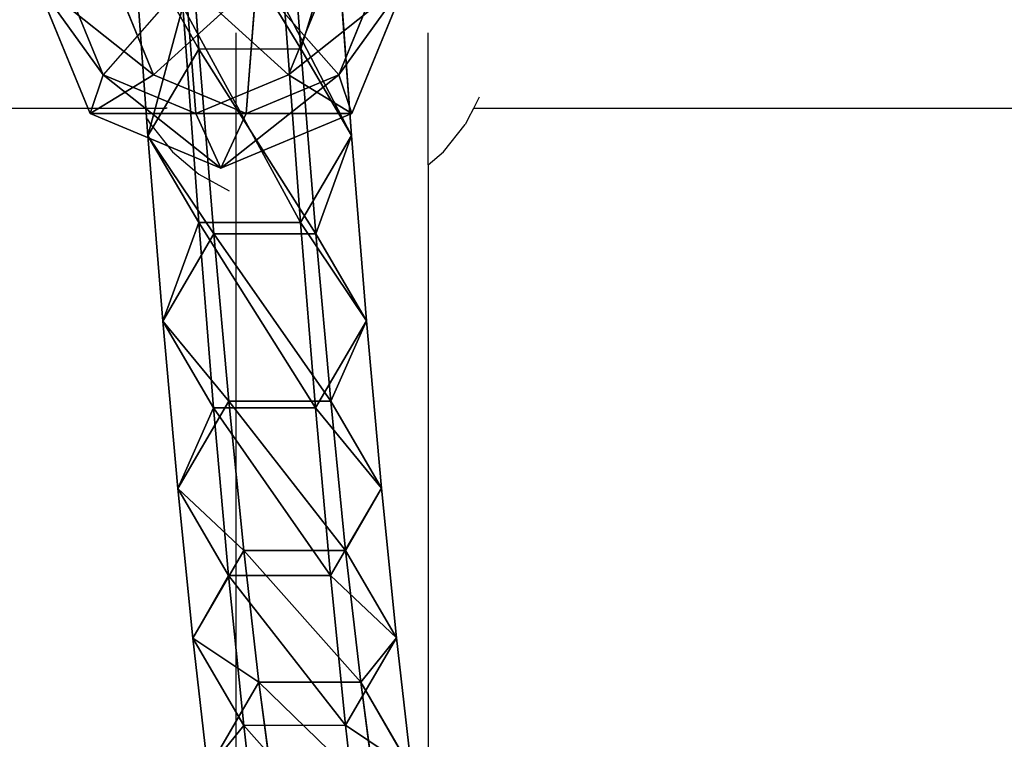
# Model space of a CAD drawing. Units: inches. Extents: x -240 to 419, y -161 to 294.
# Drawn here: x 167 to 175, y 76 to 82 of the extents above; entities that cross this region are included whole.
import ezdxf

# ---------------------------------------------------------------- set-up
doc = ezdxf.new("R2010")
doc.units = ezdxf.units.IN
doc.header["$MEASUREMENT"] = 0
doc.layers.get('0').update_dxf_attribs({"true_color": 0xff5454})
doc.layers.add('hdpe', color=7, linetype='Continuous', true_color=0x664400)
doc.layers.add('strefa bezpieczeństwa', color=7, linetype='Continuous')

# ---------------------------------------------------------------- blocks, each defined once
blk = doc.blocks.new('Komponent_4')
for p, q in [((0.4437, 10.8607, 2.2295), (0.5597, 9.2796, 10.5532)), ((1.4067, 9.2803, 10.5415), (1.2907, 10.8612, 2.2184)), ((1.705, 10.2477, 1.5131), (1.829, 8.5587, 10.4048)), ((0.4253, 9.6331, 0.8302), (0.5572, 7.8359, 10.2914)), ((1.2723, 9.6336, 0.819), (1.4042, 7.8366, 10.2797)), ((0.5597, 9.2796, 10.5532), (0.1349, 8.5574, 10.4281)), ((1.4067, 9.2803, 10.5415), (0.5597, 9.2796, 10.5532)), ((0.5597, 9.2796, 10.5532), (0.6838, 7.74, 19.4607)), ((1.5308, 7.7406, 19.449), (1.4067, 9.2803, 10.5415)), ((1.829, 8.5587, 10.4048), (1.4067, 9.2803, 10.5415)), ((0.1349, 8.5574, 10.4281), (0.5572, 7.8359, 10.2914)), ((1.4042, 7.8366, 10.2797), (1.829, 8.5587, 10.4048)), ((1.829, 8.5587, 10.4048), (1.9532, 7.0171, 19.3242)), ((0.5572, 7.8359, 10.2914), (1.4042, 7.8366, 10.2797)), ((0.5572, 7.8359, 10.2914), (0.6816, 6.2922, 19.2228)), ((1.4042, 7.8366, 10.2797), (1.5287, 6.2928, 19.2111)), ((0.6838, 7.74, 19.4607), (0.2592, 7.0157, 19.3476)), ((1.5308, 7.7406, 19.449), (0.6838, 7.74, 19.4607)), ((0.6838, 7.74, 19.4607), (0.8082, 6.3481, 28.3925)), ((1.9532, 7.0171, 19.3242), (1.5308, 7.7406, 19.449)), ((1.6553, 6.3487, 28.3808), (1.5308, 7.7406, 19.449)), ((0.2592, 7.0157, 19.3476), (0.6816, 6.2922, 19.2228)), ((1.5287, 6.2928, 19.2111), (1.9532, 7.0171, 19.3242)), ((1.9532, 7.0171, 19.3242), (2.0778, 5.6232, 28.268)), ((0.8082, 6.3481, 28.3925), (0.3838, 5.6219, 28.2914)), ((1.6553, 6.3487, 28.3808), (0.8082, 6.3481, 28.3925)), ((0.8082, 6.3481, 28.3925), (0.9329, 5.1042, 37.346)), ((1.7799, 5.1048, 37.3343), (1.6553, 6.3487, 28.3808)), ((2.0778, 5.6232, 28.268), (1.6553, 6.3487, 28.3808)), ((0.6816, 6.2922, 19.2228), (1.5287, 6.2928, 19.2111)), ((0.6816, 6.2922, 19.2228), (0.8064, 4.8965, 28.1786)), ((1.5287, 6.2928, 19.2111), (1.6534, 4.8971, 28.1669)), ((0.3838, 5.6219, 28.2914), (0.8064, 4.8965, 28.1786)), ((1.6534, 4.8971, 28.1669), (2.0778, 5.6232, 28.268)), ((2.0778, 5.6232, 28.268), (2.2027, 4.3777, 37.2336)), ((0.9329, 5.1042, 37.346), (0.5087, 4.3763, 37.257)), ((1.7799, 5.1048, 37.3343), (0.9329, 5.1042, 37.346)), ((0.9329, 5.1042, 37.346), (1.0579, 4.0087, 46.319)), ((2.2027, 4.3777, 37.2336), (1.7799, 5.1048, 37.3343)), ((1.9049, 4.0094, 46.3073), (1.7799, 5.1048, 37.3343)), ((0.8064, 4.8965, 28.1786), (1.6534, 4.8971, 28.1669)), ((0.8064, 4.8965, 28.1786), (0.9314, 3.6493, 37.1562)), ((1.6534, 4.8971, 28.1669), (1.7784, 3.6499, 37.1445)), ((0.5087, 4.3763, 37.257), (0.9314, 3.6493, 37.1562)), ((1.7784, 3.6499, 37.1445), (2.2027, 4.3777, 37.2336)), ((2.2027, 4.3777, 37.2336), (2.3278, 3.2808, 46.2186)), ((1.0579, 4.0087, 46.319), (0.6338, 3.2794, 46.242)), ((1.9049, 4.0094, 46.3073), (1.0579, 4.0087, 46.319)), ((1.0579, 4.0087, 46.319), (1.183, 3.062, 55.3088)), ((2.3278, 3.2808, 46.2186), (1.9049, 4.0094, 46.3073)), ((2.03, 3.0626, 55.2971), (1.9049, 4.0094, 46.3073)), ((0.9314, 3.6493, 37.1562), (1.7784, 3.6499, 37.1445)), ((0.9314, 3.6493, 37.1562), (1.0567, 2.5509, 46.1533)), ((1.7784, 3.6499, 37.1445), (1.9037, 2.5515, 46.1415))]:
    blk.add_line(p, q)
blk.add_polyline3d([(0.011, 10.2465, 1.5354), (0.1349, 8.5574, 10.4281), (0.2592, 7.0157, 19.3476), (0.3838, 5.6219, 28.2914), (0.5087, 4.3763, 37.257), (0.6338, 3.2794, 46.242), (0.7591, 2.3314, 55.2439), (0.8845, 1.5326, 64.2603), (1.0101, 0.8831, 73.2887)])
at = {"color": 250, "true_color": 0x1c1c1c}
mesh = blk.add_polyface(dxfattribs=at)
corners = [(0.5597, 9.2796, 10.5532), (0.011, 10.2465, 1.5354), (0.1349, 8.5574, 10.4281), (0.4437, 10.8607, 2.2295)]
mesh.append_faces([[corners[k] for k in face] for face in [(0, 1, 2), (1, 0, 3)]], dxfattribs={"vtx0": -1, "color": 250})
mesh = blk.add_polyface(dxfattribs=at)
corners = [(0.4437, 10.8607, 2.2295), (1.4067, 9.2803, 10.5415), (1.2907, 10.8612, 2.2184), (0.5597, 9.2796, 10.5532)]
mesh.append_faces([[corners[k] for k in face] for face in [(0, 1, 2), (1, 0, 3)]], dxfattribs={"vtx0": -1, "color": 250})
mesh = blk.add_polyface(dxfattribs=at)
corners = [(1.705, 10.2477, 1.5131), (1.4067, 9.2803, 10.5415), (1.829, 8.5587, 10.4048), (1.2907, 10.8612, 2.2184)]
mesh.append_faces([[corners[k] for k in face] for face in [(0, 1, 2), (1, 0, 3)]], dxfattribs={"vtx0": -1, "color": 250})
mesh = blk.add_polyface(dxfattribs=at)
corners = [(0.1349, 8.5574, 10.4281), (0.4253, 9.6331, 0.8302), (0.5572, 7.8359, 10.2914), (0.011, 10.2465, 1.5354)]
mesh.append_faces([[corners[k] for k in face] for face in [(0, 1, 2), (1, 0, 3)]], dxfattribs={"vtx0": -1, "color": 250})
mesh = blk.add_polyface(dxfattribs=at)
corners = [(1.2723, 9.6336, 0.819), (1.829, 8.5587, 10.4048), (1.4042, 7.8366, 10.2797), (1.705, 10.2477, 1.5131)]
mesh.append_faces([[corners[k] for k in face] for face in [(0, 1, 2), (1, 0, 3)]], dxfattribs={"vtx0": -1, "color": 250})
mesh = blk.add_polyface(dxfattribs=at)
corners = [(1.4042, 7.8366, 10.2797), (0.4253, 9.6331, 0.8302), (1.2723, 9.6336, 0.819), (0.5572, 7.8359, 10.2914)]
mesh.append_faces([[corners[k] for k in face] for face in [(0, 1, 2), (1, 0, 3)]], dxfattribs={"vtx0": -1, "color": 250})
mesh = blk.add_polyface(dxfattribs=at)
corners = [(0.6838, 7.74, 19.4607), (0.1349, 8.5574, 10.4281), (0.2592, 7.0157, 19.3476), (0.5597, 9.2796, 10.5532)]
mesh.append_faces([[corners[k] for k in face] for face in [(0, 1, 2), (1, 0, 3)]], dxfattribs={"vtx0": -1, "color": 250})
mesh = blk.add_polyface(dxfattribs=at)
corners = [(0.5597, 9.2796, 10.5532), (1.5308, 7.7406, 19.449), (1.4067, 9.2803, 10.5415), (0.6838, 7.74, 19.4607)]
mesh.append_faces([[corners[k] for k in face] for face in [(0, 1, 2), (1, 0, 3)]], dxfattribs={"vtx0": -1, "color": 250})
mesh = blk.add_polyface(dxfattribs=at)
corners = [(1.829, 8.5587, 10.4048), (1.5308, 7.7406, 19.449), (1.9532, 7.0171, 19.3242), (1.4067, 9.2803, 10.5415)]
mesh.append_faces([[corners[k] for k in face] for face in [(0, 1, 2), (1, 0, 3)]], dxfattribs={"vtx0": -1, "color": 250})
mesh = blk.add_polyface(dxfattribs=at)
corners = [(0.2592, 7.0157, 19.3476), (0.5572, 7.8359, 10.2914), (0.6816, 6.2922, 19.2228), (0.1349, 8.5574, 10.4281)]
mesh.append_faces([[corners[k] for k in face] for face in [(0, 1, 2), (1, 0, 3)]], dxfattribs={"vtx0": -1, "color": 250})
mesh = blk.add_polyface(dxfattribs=at)
corners = [(1.4042, 7.8366, 10.2797), (1.9532, 7.0171, 19.3242), (1.5287, 6.2928, 19.2111), (1.829, 8.5587, 10.4048)]
mesh.append_faces([[corners[k] for k in face] for face in [(0, 1, 2), (1, 0, 3)]], dxfattribs={"vtx0": -1, "color": 250})
mesh = blk.add_polyface(dxfattribs=at)
corners = [(1.5287, 6.2928, 19.2111), (0.5572, 7.8359, 10.2914), (1.4042, 7.8366, 10.2797), (0.6816, 6.2922, 19.2228)]
mesh.append_faces([[corners[k] for k in face] for face in [(0, 1, 2), (1, 0, 3)]], dxfattribs={"vtx0": -1, "color": 250})
mesh = blk.add_polyface(dxfattribs=at)
corners = [(0.8082, 6.3481, 28.3925), (0.2592, 7.0157, 19.3476), (0.3838, 5.6219, 28.2914), (0.6838, 7.74, 19.4607)]
mesh.append_faces([[corners[k] for k in face] for face in [(0, 1, 2), (1, 0, 3)]], dxfattribs={"vtx0": -1, "color": 250})
mesh = blk.add_polyface(dxfattribs=at)
corners = [(0.6838, 7.74, 19.4607), (1.6553, 6.3487, 28.3808), (1.5308, 7.7406, 19.449), (0.8082, 6.3481, 28.3925)]
mesh.append_faces([[corners[k] for k in face] for face in [(0, 1, 2), (1, 0, 3)]], dxfattribs={"vtx0": -1, "color": 250})
mesh = blk.add_polyface(dxfattribs=at)
corners = [(1.9532, 7.0171, 19.3242), (1.6553, 6.3487, 28.3808), (2.0778, 5.6232, 28.268), (1.5308, 7.7406, 19.449)]
mesh.append_faces([[corners[k] for k in face] for face in [(0, 1, 2), (1, 0, 3)]], dxfattribs={"vtx0": -1, "color": 250})
mesh = blk.add_polyface(dxfattribs=at)
corners = [(0.3838, 5.6219, 28.2914), (0.6816, 6.2922, 19.2228), (0.8064, 4.8965, 28.1786), (0.2592, 7.0157, 19.3476)]
mesh.append_faces([[corners[k] for k in face] for face in [(0, 1, 2), (1, 0, 3)]], dxfattribs={"vtx0": -1, "color": 250})
mesh = blk.add_polyface(dxfattribs=at)
corners = [(1.5287, 6.2928, 19.2111), (2.0778, 5.6232, 28.268), (1.6534, 4.8971, 28.1669), (1.9532, 7.0171, 19.3242)]
mesh.append_faces([[corners[k] for k in face] for face in [(0, 1, 2), (1, 0, 3)]], dxfattribs={"vtx0": -1, "color": 250})
mesh = blk.add_polyface(dxfattribs=at)
corners = [(0.9329, 5.1042, 37.346), (0.3838, 5.6219, 28.2914), (0.5087, 4.3763, 37.257), (0.8082, 6.3481, 28.3925)]
mesh.append_faces([[corners[k] for k in face] for face in [(0, 1, 2), (1, 0, 3)]], dxfattribs={"vtx0": -1, "color": 250})
mesh = blk.add_polyface(dxfattribs=at)
corners = [(0.8082, 6.3481, 28.3925), (1.7799, 5.1048, 37.3343), (1.6553, 6.3487, 28.3808), (0.9329, 5.1042, 37.346)]
mesh.append_faces([[corners[k] for k in face] for face in [(0, 1, 2), (1, 0, 3)]], dxfattribs={"vtx0": -1, "color": 250})
mesh = blk.add_polyface(dxfattribs=at)
corners = [(2.0778, 5.6232, 28.268), (1.7799, 5.1048, 37.3343), (2.2027, 4.3777, 37.2336), (1.6553, 6.3487, 28.3808)]
mesh.append_faces([[corners[k] for k in face] for face in [(0, 1, 2), (1, 0, 3)]], dxfattribs={"vtx0": -1, "color": 250})
mesh = blk.add_polyface(dxfattribs=at)
corners = [(1.6534, 4.8971, 28.1669), (0.6816, 6.2922, 19.2228), (1.5287, 6.2928, 19.2111), (0.8064, 4.8965, 28.1786)]
mesh.append_faces([[corners[k] for k in face] for face in [(0, 1, 2), (1, 0, 3)]], dxfattribs={"vtx0": -1, "color": 250})
mesh = blk.add_polyface(dxfattribs=at)
corners = [(0.5087, 4.3763, 37.257), (0.8064, 4.8965, 28.1786), (0.9314, 3.6493, 37.1562), (0.3838, 5.6219, 28.2914)]
mesh.append_faces([[corners[k] for k in face] for face in [(0, 1, 2), (1, 0, 3)]], dxfattribs={"vtx0": -1, "color": 250})
mesh = blk.add_polyface(dxfattribs=at)
corners = [(1.6534, 4.8971, 28.1669), (2.2027, 4.3777, 37.2336), (1.7784, 3.6499, 37.1445), (2.0778, 5.6232, 28.268)]
mesh.append_faces([[corners[k] for k in face] for face in [(0, 1, 2), (1, 0, 3)]], dxfattribs={"vtx0": -1, "color": 250})
mesh = blk.add_polyface(dxfattribs=at)
corners = [(1.0579, 4.0087, 46.319), (0.5087, 4.3763, 37.257), (0.6338, 3.2794, 46.242), (0.9329, 5.1042, 37.346)]
mesh.append_faces([[corners[k] for k in face] for face in [(0, 1, 2), (1, 0, 3)]], dxfattribs={"vtx0": -1, "color": 250})
mesh = blk.add_polyface(dxfattribs=at)
corners = [(0.9329, 5.1042, 37.346), (1.9049, 4.0094, 46.3073), (1.7799, 5.1048, 37.3343), (1.0579, 4.0087, 46.319)]
mesh.append_faces([[corners[k] for k in face] for face in [(0, 1, 2), (1, 0, 3)]], dxfattribs={"vtx0": -1, "color": 250})
mesh = blk.add_polyface(dxfattribs=at)
corners = [(2.2027, 4.3777, 37.2336), (1.9049, 4.0094, 46.3073), (2.3278, 3.2808, 46.2186), (1.7799, 5.1048, 37.3343)]
mesh.append_faces([[corners[k] for k in face] for face in [(0, 1, 2), (1, 0, 3)]], dxfattribs={"vtx0": -1, "color": 250})
mesh = blk.add_polyface(dxfattribs=at)
corners = [(1.7784, 3.6499, 37.1445), (0.8064, 4.8965, 28.1786), (1.6534, 4.8971, 28.1669), (0.9314, 3.6493, 37.1562)]
mesh.append_faces([[corners[k] for k in face] for face in [(0, 1, 2), (1, 0, 3)]], dxfattribs={"vtx0": -1, "color": 250})
mesh = blk.add_polyface(dxfattribs=at)
corners = [(0.6338, 3.2794, 46.242), (0.9314, 3.6493, 37.1562), (1.0567, 2.5509, 46.1533), (0.5087, 4.3763, 37.257)]
mesh.append_faces([[corners[k] for k in face] for face in [(0, 1, 2), (1, 0, 3)]], dxfattribs={"vtx0": -1, "color": 250})
mesh = blk.add_polyface(dxfattribs=at)
corners = [(1.7784, 3.6499, 37.1445), (2.3278, 3.2808, 46.2186), (1.9037, 2.5515, 46.1415), (2.2027, 4.3777, 37.2336)]
mesh.append_faces([[corners[k] for k in face] for face in [(0, 1, 2), (1, 0, 3)]], dxfattribs={"vtx0": -1, "color": 250})
mesh = blk.add_polyface(dxfattribs=at)
corners = [(1.183, 3.062, 55.3088), (0.6338, 3.2794, 46.242), (0.7591, 2.3314, 55.2439), (1.0579, 4.0087, 46.319)]
mesh.append_faces([[corners[k] for k in face] for face in [(0, 1, 2), (1, 0, 3)]], dxfattribs={"vtx0": -1, "color": 250})
mesh = blk.add_polyface(dxfattribs=at)
corners = [(1.0579, 4.0087, 46.319), (2.03, 3.0626, 55.2971), (1.9049, 4.0094, 46.3073), (1.183, 3.062, 55.3088)]
mesh.append_faces([[corners[k] for k in face] for face in [(0, 1, 2), (1, 0, 3)]], dxfattribs={"vtx0": -1, "color": 250})
mesh = blk.add_polyface(dxfattribs=at)
corners = [(2.3278, 3.2808, 46.2186), (2.03, 3.0626, 55.2971), (2.4531, 2.3328, 55.2205), (1.9049, 4.0094, 46.3073)]
mesh.append_faces([[corners[k] for k in face] for face in [(0, 1, 2), (1, 0, 3)]], dxfattribs={"vtx0": -1, "color": 250})
mesh = blk.add_polyface(dxfattribs=at)
corners = [(1.9037, 2.5515, 46.1415), (0.9314, 3.6493, 37.1562), (1.7784, 3.6499, 37.1445), (1.0567, 2.5509, 46.1533)]
mesh.append_faces([[corners[k] for k in face] for face in [(0, 1, 2), (1, 0, 3)]], dxfattribs={"vtx0": -1, "color": 250})
blk = doc.blocks.new('Komponent_2')
for p, q in [((1.5403, 3.1125, 2.0538), (0.4512, 2.6567, 2.2107)), ((1.5403, 3.1125, 2.0538), (1.3311, 2.6567, 0.6015)), ((2.6295, 2.6567, 1.8968), (1.5403, 3.1125, 2.0538)), ((1.7496, 2.6567, 3.506), (1.5403, 3.1125, 2.0538)), ((0.4512, 2.6567, 2.2107), (0, 1.5562, 2.2758)), ((0.4512, 2.6567, 2.2107), (0.9794, 2.3344, 3.617)), ((0.5609, 2.3344, 0.7125), (0.4512, 2.6567, 2.2107)), ((0.5609, 2.3344, 0.7125), (1.3311, 2.6567, 0.6015)), ((1.7496, 2.6567, 3.506), (0.9794, 2.3344, 3.617)), ((1.3311, 2.6567, 0.6015), (1.2444, 1.5562)), ((1.3311, 2.6567, 0.6015), (2.1012, 2.3344, 0.4906)), ((2.5198, 2.3344, 3.395), (1.7496, 2.6567, 3.506)), ((1.8363, 1.5562, 4.1076), (1.7496, 2.6567, 3.506)), ((2.1012, 2.3344, 0.4906), (2.6295, 2.6567, 1.8968)), ((2.6295, 2.6567, 1.8968), (2.5198, 2.3344, 3.395)), ((3.0807, 1.5562, 1.8318), (2.6295, 2.6567, 1.8968)), ((0.2419, 1.5562, 0.7585), (0.5609, 2.3344, 0.7125)), ((1.2444, 1.5562), (0.5609, 2.3344, 0.7125)), ((0.9794, 2.3344, 3.617), (0.6604, 1.5562, 3.663)), ((0.9794, 2.3344, 3.617), (1.8363, 1.5562, 4.1076)), ((1.2444, 1.5562), (2.1012, 2.3344, 0.4906)), ((2.5198, 2.3344, 3.395), (1.8363, 1.5562, 4.1076)), ((2.1012, 2.3344, 0.4906), (2.4203, 1.5562, 0.4446)), ((2.8388, 1.5562, 3.3491), (2.5198, 2.3344, 3.395)), ((0, 1.5562, 2.2758), (0.4512, 0.4558, 2.2107)), ((0.2419, 1.5562, 0.7585), (0, 1.5562, 2.2758)), ((0, 1.5562, 2.2758), (0.6604, 1.5562, 3.663)), ((1.2444, 1.5562), (0.2419, 1.5562, 0.7585)), ((0.5609, 0.7781, 0.7125), (0.2419, 1.5562, 0.7585)), ((1.2444, 1.5562), (0.5609, 0.7781, 0.7125)), ((0.6604, 1.5562, 3.663), (0.9794, 0.7781, 3.617)), ((0.6604, 1.5562, 3.663), (1.8363, 1.5562, 4.1076)), ((0.9794, 0.7781, 3.617), (1.8363, 1.5562, 4.1076)), ((1.2444, 1.5562), (2.4203, 1.5562, 0.4446)), ((1.2444, 1.5562), (2.1012, 0.7781, 0.4906)), ((1.2444, 1.5562), (1.3311, 0.4558, 0.6015)), ((1.7496, 0.4558, 3.506), (1.8363, 1.5562, 4.1076)), ((2.5198, 0.7781, 3.395), (1.8363, 1.5562, 4.1076)), ((2.8388, 1.5562, 3.3491), (1.8363, 1.5562, 4.1076)), ((2.4203, 1.5562, 0.4446), (2.1012, 0.7781, 0.4906)), ((2.4203, 1.5562, 0.4446), (3.0807, 1.5562, 1.8318)), ((2.5198, 0.7781, 3.395), (2.8388, 1.5562, 3.3491)), ((2.6295, 0.4558, 1.8968), (3.0807, 1.5562, 1.8318)), ((3.0807, 1.5562, 1.8318), (2.8388, 1.5562, 3.3491)), ((0.5609, 0.7781, 0.7125), (0.4512, 0.4558, 2.2107)), ((0.4512, 0.4558, 2.2107), (0.9794, 0.7781, 3.617)), ((1.3311, 0.4558, 0.6015), (0.5609, 0.7781, 0.7125)), ((0.9794, 0.7781, 3.617), (1.7496, 0.4558, 3.506)), ((2.1012, 0.7781, 0.4906), (1.3311, 0.4558, 0.6015)), ((1.7496, 0.4558, 3.506), (2.5198, 0.7781, 3.395)), ((2.1012, 0.7781, 0.4906), (2.6295, 0.4558, 1.8968)), ((2.6295, 0.4558, 1.8968), (2.5198, 0.7781, 3.395)), ((0.4512, 0.4558, 2.2107), (1.5403, 0, 2.0538)), ((1.3311, 0.4558, 0.6015), (1.5403, 0, 2.0538)), ((1.5403, 0, 2.0538), (2.6295, 0.4558, 1.8968)), ((1.5403, 0, 2.0538), (1.7496, 0.4558, 3.506))]:
    blk.add_line(p, q)
at = {"color": 2, "true_color": 0xffff00}
mesh = blk.add_polyface(dxfattribs=at)
corners = [(1.7496, 2.6567, 3.506), (0.4512, 2.6567, 2.2107), (1.5403, 3.1125, 2.0538), (0.9794, 2.3344, 3.617)]
mesh.append_faces([[corners[k] for k in face] for face in [(0, 1, 2), (1, 0, 3)]], dxfattribs={"vtx0": -1, "color": 2})
mesh = blk.add_polyface(dxfattribs=at)
corners = [(1.5403, 3.1125, 2.0538), (0.5609, 2.3344, 0.7125), (1.3311, 2.6567, 0.6015), (0.4512, 2.6567, 2.2107)]
mesh.append_faces([[corners[k] for k in face] for face in [(0, 1, 2), (1, 0, 3)]], dxfattribs={"vtx0": -1, "color": 2})
mesh = blk.add_polyface(dxfattribs=at)
corners = [(2.6295, 2.6567, 1.8968), (1.3311, 2.6567, 0.6015), (2.1012, 2.3344, 0.4906), (1.5403, 3.1125, 2.0538)]
mesh.append_faces([[corners[k] for k in face] for face in [(0, 1, 2), (1, 0, 3)]], dxfattribs={"vtx0": -1, "color": 2})
mesh = blk.add_polyface(dxfattribs=at)
corners = [(2.5198, 2.3344, 3.395), (1.5403, 3.1125, 2.0538), (2.6295, 2.6567, 1.8968), (1.7496, 2.6567, 3.506)]
mesh.append_faces([[corners[k] for k in face] for face in [(0, 1, 2), (1, 0, 3)]], dxfattribs={"vtx0": -1, "color": 2})
mesh = blk.add_polyface(dxfattribs=at)
corners = [(0.4512, 2.6567, 2.2107), (0.6604, 1.5562, 3.663), (0, 1.5562, 2.2758), (0.9794, 2.3344, 3.617)]
mesh.append_faces([[corners[k] for k in face] for face in [(0, 1, 2), (1, 0, 3)]], dxfattribs={"vtx0": -1, "color": 2})
mesh = blk.add_polyface(dxfattribs=at)
corners = [(0.5609, 2.3344, 0.7125), (0, 1.5562, 2.2758), (0.2419, 1.5562, 0.7585), (0.4512, 2.6567, 2.2107)]
mesh.append_faces([[corners[k] for k in face] for face in [(0, 1, 2), (1, 0, 3)]], dxfattribs={"vtx0": -1, "color": 2})
mesh = blk.add_polyface(dxfattribs=at)
corners = [(1.3311, 2.6567, 0.6015), (0.5609, 2.3344, 0.7125), (1.2444, 1.5562)]
mesh.append_faces([[corners[k] for k in face] for face in [(0, 1, 2)]], dxfattribs={"color": 2})
mesh = blk.add_polyface(dxfattribs=at)
corners = [(1.8363, 1.5562, 4.1076), (0.9794, 2.3344, 3.617), (1.7496, 2.6567, 3.506)]
mesh.append_faces([[corners[k] for k in face] for face in [(0, 1, 2)]], dxfattribs={"color": 2})
mesh = blk.add_polyface(dxfattribs=at)
corners = [(2.1012, 2.3344, 0.4906), (1.3311, 2.6567, 0.6015), (1.2444, 1.5562)]
mesh.append_faces([[corners[k] for k in face] for face in [(0, 1, 2)]], dxfattribs={"color": 2})
mesh = blk.add_polyface(dxfattribs=at)
corners = [(2.5198, 2.3344, 3.395), (1.8363, 1.5562, 4.1076), (1.7496, 2.6567, 3.506)]
mesh.append_faces([[corners[k] for k in face] for face in [(0, 1, 2)]], dxfattribs={"color": 2})
mesh = blk.add_polyface(dxfattribs=at)
corners = [(2.6295, 2.6567, 1.8968), (2.4203, 1.5562, 0.4446), (3.0807, 1.5562, 1.8318), (2.1012, 2.3344, 0.4906)]
mesh.append_faces([[corners[k] for k in face] for face in [(0, 1, 2), (1, 0, 3)]], dxfattribs={"vtx0": -1, "color": 2})
mesh = blk.add_polyface(dxfattribs=at)
corners = [(2.5198, 2.3344, 3.395), (3.0807, 1.5562, 1.8318), (2.8388, 1.5562, 3.3491), (2.6295, 2.6567, 1.8968)]
mesh.append_faces([[corners[k] for k in face] for face in [(0, 1, 2), (1, 0, 3)]], dxfattribs={"vtx0": -1, "color": 2})
mesh = blk.add_polyface(dxfattribs=at)
corners = [(1.2444, 1.5562), (0.5609, 2.3344, 0.7125), (0.2419, 1.5562, 0.7585)]
mesh.append_faces([[corners[k] for k in face] for face in [(0, 1, 2)]], dxfattribs={"color": 2})
mesh = blk.add_polyface(dxfattribs=at)
corners = [(1.8363, 1.5562, 4.1076), (0.6604, 1.5562, 3.663), (0.9794, 2.3344, 3.617)]
mesh.append_faces([[corners[k] for k in face] for face in [(0, 1, 2)]], dxfattribs={"color": 2})
mesh = blk.add_polyface(dxfattribs=at)
corners = [(2.4203, 1.5562, 0.4446), (2.1012, 2.3344, 0.4906), (1.2444, 1.5562)]
mesh.append_faces([[corners[k] for k in face] for face in [(0, 1, 2)]], dxfattribs={"color": 2})
mesh = blk.add_polyface(dxfattribs=at)
corners = [(2.8388, 1.5562, 3.3491), (1.8363, 1.5562, 4.1076), (2.5198, 2.3344, 3.395)]
mesh.append_faces([[corners[k] for k in face] for face in [(0, 1, 2)]], dxfattribs={"color": 2})
mesh = blk.add_polyface(dxfattribs=at)
corners = [(0, 1.5562, 2.2758), (0.9794, 0.7781, 3.617), (0.4512, 0.4558, 2.2107), (0.6604, 1.5562, 3.663)]
mesh.append_faces([[corners[k] for k in face] for face in [(0, 1, 2), (1, 0, 3)]], dxfattribs={"vtx0": -1, "color": 2})
mesh = blk.add_polyface(dxfattribs=at)
corners = [(0.5609, 0.7781, 0.7125), (0, 1.5562, 2.2758), (0.4512, 0.4558, 2.2107), (0.2419, 1.5562, 0.7585)]
mesh.append_faces([[corners[k] for k in face] for face in [(0, 1, 2), (1, 0, 3)]], dxfattribs={"vtx0": -1, "color": 2})
mesh = blk.add_polyface(dxfattribs=at)
corners = [(1.2444, 1.5562), (0.2419, 1.5562, 0.7585), (0.5609, 0.7781, 0.7125)]
mesh.append_faces([[corners[k] for k in face] for face in [(0, 1, 2)]], dxfattribs={"color": 2})
mesh = blk.add_polyface(dxfattribs=at)
corners = [(1.3311, 0.4558, 0.6015), (1.2444, 1.5562), (0.5609, 0.7781, 0.7125)]
mesh.append_faces([[corners[k] for k in face] for face in [(0, 1, 2)]], dxfattribs={"color": 2})
mesh = blk.add_polyface(dxfattribs=at)
corners = [(1.8363, 1.5562, 4.1076), (0.9794, 0.7781, 3.617), (0.6604, 1.5562, 3.663)]
mesh.append_faces([[corners[k] for k in face] for face in [(0, 1, 2)]], dxfattribs={"color": 2})
mesh = blk.add_polyface(dxfattribs=at)
corners = [(1.8363, 1.5562, 4.1076), (1.7496, 0.4558, 3.506), (0.9794, 0.7781, 3.617)]
mesh.append_faces([[corners[k] for k in face] for face in [(0, 1, 2)]], dxfattribs={"color": 2})
mesh = blk.add_polyface(dxfattribs=at)
corners = [(2.1012, 0.7781, 0.4906), (1.2444, 1.5562), (1.3311, 0.4558, 0.6015)]
mesh.append_faces([[corners[k] for k in face] for face in [(0, 1, 2)]], dxfattribs={"color": 2})
mesh = blk.add_polyface(dxfattribs=at)
corners = [(2.4203, 1.5562, 0.4446), (1.2444, 1.5562), (2.1012, 0.7781, 0.4906)]
mesh.append_faces([[corners[k] for k in face] for face in [(0, 1, 2)]], dxfattribs={"color": 2})
mesh = blk.add_polyface(dxfattribs=at)
corners = [(2.5198, 0.7781, 3.395), (1.7496, 0.4558, 3.506), (1.8363, 1.5562, 4.1076)]
mesh.append_faces([[corners[k] for k in face] for face in [(0, 1, 2)]], dxfattribs={"color": 2})
mesh = blk.add_polyface(dxfattribs=at)
corners = [(2.8388, 1.5562, 3.3491), (2.5198, 0.7781, 3.395), (1.8363, 1.5562, 4.1076)]
mesh.append_faces([[corners[k] for k in face] for face in [(0, 1, 2)]], dxfattribs={"color": 2})
mesh = blk.add_polyface(dxfattribs=at)
corners = [(3.0807, 1.5562, 1.8318), (2.1012, 0.7781, 0.4906), (2.6295, 0.4558, 1.8968), (2.4203, 1.5562, 0.4446)]
mesh.append_faces([[corners[k] for k in face] for face in [(0, 1, 2), (1, 0, 3)]], dxfattribs={"vtx0": -1, "color": 2})
mesh = blk.add_polyface(dxfattribs=at)
corners = [(2.5198, 0.7781, 3.395), (3.0807, 1.5562, 1.8318), (2.6295, 0.4558, 1.8968), (2.8388, 1.5562, 3.3491)]
mesh.append_faces([[corners[k] for k in face] for face in [(0, 1, 2), (1, 0, 3)]], dxfattribs={"vtx0": -1, "color": 2})
mesh = blk.add_polyface(dxfattribs=at)
corners = [(0.4512, 0.4558, 2.2107), (1.7496, 0.4558, 3.506), (1.5403, 0, 2.0538), (0.9794, 0.7781, 3.617)]
mesh.append_faces([[corners[k] for k in face] for face in [(0, 1, 2), (1, 0, 3)]], dxfattribs={"vtx0": -1, "color": 2})
mesh = blk.add_polyface(dxfattribs=at)
corners = [(0.5609, 0.7781, 0.7125), (1.5403, 0, 2.0538), (1.3311, 0.4558, 0.6015), (0.4512, 0.4558, 2.2107)]
mesh.append_faces([[corners[k] for k in face] for face in [(0, 1, 2), (1, 0, 3)]], dxfattribs={"vtx0": -1, "color": 2})
mesh = blk.add_polyface(dxfattribs=at)
corners = [(1.3311, 0.4558, 0.6015), (2.6295, 0.4558, 1.8968), (2.1012, 0.7781, 0.4906), (1.5403, 0, 2.0538)]
mesh.append_faces([[corners[k] for k in face] for face in [(0, 1, 2), (1, 0, 3)]], dxfattribs={"vtx0": -1, "color": 2})
mesh = blk.add_polyface(dxfattribs=at)
corners = [(1.5403, 0, 2.0538), (2.5198, 0.7781, 3.395), (2.6295, 0.4558, 1.8968), (1.7496, 0.4558, 3.506)]
mesh.append_faces([[corners[k] for k in face] for face in [(0, 1, 2), (1, 0, 3)]], dxfattribs={"vtx0": -1, "color": 2})
blk = doc.blocks.new('Grupa_47')
at = {"layer": 'hdpe'}
blk.add_blockref('Komponent_2', (0, -8.5), dxfattribs=at)
blk = doc.blocks.new('Komponent_5')
at = {"layer": 'hdpe'}
blk.add_blockref('Grupa_47', (0, 8.3006), dxfattribs=at)
blk = doc.blocks.new('Grupa_62')
at = {"layer": 'hdpe'}
blk.add_blockref('Komponent_5', (0, 0), dxfattribs=at)
blk = doc.blocks.new('Komponent_8')
at = {"layer": 'hdpe'}
for name, p in [('Komponent_4', (0.798, 0, 0.2439)), ('Grupa_62', (0, 8.4869))]:
    blk.add_blockref(name, p, dxfattribs=at)
blk = doc.blocks.new('Grupa_112')
at = {"layer": 'hdpe'}
blk.add_blockref('Komponent_8', (24.2734, 0), dxfattribs=at)
blk = doc.blocks.new('Grupa_116')
at = {"layer": 'hdpe'}
blk.add_blockref('Grupa_112', (24.645, 0, 6.8783), dxfattribs=at)
blk = doc.blocks.new('Grupa_117')
at = {"layer": 'hdpe'}
blk.add_blockref('Grupa_116', (0, 0), dxfattribs=at)
blk = doc.blocks.new('0106')
for p, q in [((-31.5311, -41.8977), (-31.5303, -47.2061)), ((-31.6679, -47.0784), (-31.8951, -47.2592)), ((-31.6679, -47.0784), (-31.6196, -47.0529)), ((-31.8951, -47.2592), (-32.0815, -47.4794)), ((-31.5311, -47.2141), (-31.5303, -47.2061)), ((-32.0815, -47.4794), (-32.2201, -47.7307)), ((-30.9036, -47.7871), (-39.1846, -47.7849)), ((-32.0023, -49.3869), (-39.1846, -49.3849)), ((-32.0023, -49.3869), (-31.8951, -49.5136)), ((-32.0023, -49.3869), (-30.9036, -49.3871)), ((-31.8951, -49.5136), (-31.6679, -49.6943)), ((-31.6196, -49.7199), (-31.6679, -49.6943)), ((-31.6196, -49.7199), (-31.5311, -49.7677)), ((-31.5311, -49.7677), (-31.4369, -49.8145)), ((-31.5311, -49.7677), (-31.5311, -56.3363))]:
    blk.add_line(p, q)

msp = doc.modelspace()

# ---------------------------------------------------------------- block references
at = {"layer": 'hdpe'}
msp.add_blockref('Grupa_117', (117.7664, 72.3365, 7.7681), dxfattribs=at)
at = {"layer": 'strefa bezpieczeństwa', "rotation": 90}
msp.add_blockref('0106', (120.5623, 112.6551), dxfattribs=at)

doc.saveas('drawing.dxf')
